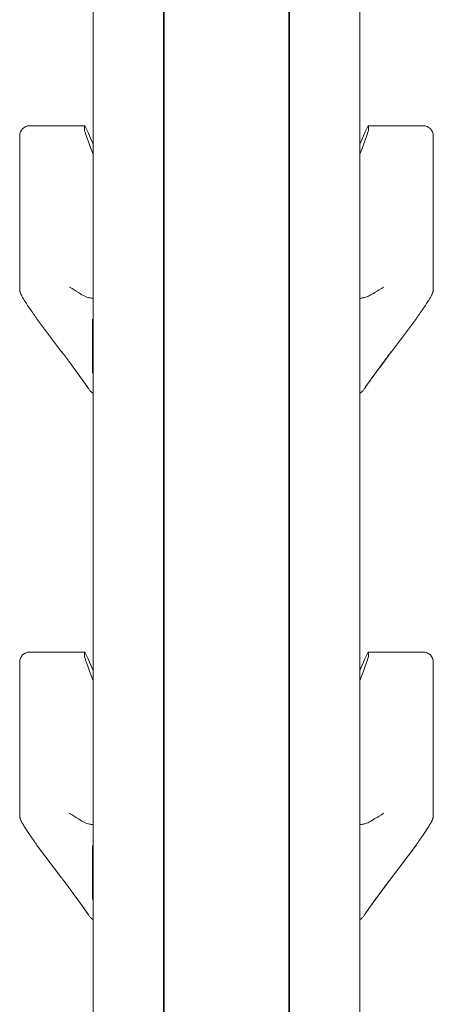
# Model space of a CAD drawing. Units: millimetres. Extents: x 175 to 14653, y 175 to 10220.
# Drawn here: x 4818 to 4900, y 2612 to 2808 of the extents above; entities that cross this region are included whole.
import ezdxf

# ---------------------------------------------------------------- set-up
doc = ezdxf.new("R2010")
doc.units = ezdxf.units.MM
doc.header["$LTSCALE"] = 35
doc.linetypes.add('SLD-Solid', pattern=[0])

msp = doc.modelspace()

# ---------------------------------------------------------------- linework, layer by layer
at = {"color": 7, "linetype": 'SLD-Solid', "lineweight": 15}
for p, q in [((4846.8048853, 2500.9179761), (4846.8048853, 3065.1859283)), ((4871.5048117, 2500.9179761), (4871.5048117, 3065.1859283)), ((4832.654981, 2519.6065228), (4832.654981, 3025.1098513)), ((4885.6549543, 2519.6065228), (4885.6549543, 3025.1098513)), ((4846.65492, 2517.6141332), (4846.65492, 3023.1174469)), ((4871.654777, 2517.6141332), (4871.654777, 3023.1174469)), ((4830.9669775, 2787.0591521), (4820.0707716, 2787.0591521)), ((4830.9548182, 2787.0290517), (4830.9548182, 2786.2529099)), ((4898.2391638, 2787.0591521), (4887.3427195, 2787.0591521)), ((4887.3548788, 2786.2529099), (4887.3548788, 2787.0290517)), ((4818.091659, 2785.0576281), (4818.091659, 2785.0802183)), ((4818.091659, 2784.2814862), (4818.091659, 2785.0576281)), ((4900.218038, 2785.0802183), (4900.218038, 2785.0576281)), ((4900.218038, 2784.2814862), (4900.218038, 2785.0576281)), ((4818.091659, 2783.2304179), (4818.091659, 2784.2814862)), ((4818.091659, 2783.2304179), (4818.091659, 2775.9240806)), ((4900.218038, 2784.2814862), (4900.218038, 2783.2304179)), ((4900.218038, 2783.2304179), (4900.218038, 2775.9240806)), ((4818.091659, 2771.7294633), (4818.112163, 2773.8267719)), ((4818.091659, 2770.4358637), (4818.091659, 2771.7294633)), ((4900.218038, 2771.7294633), (4900.218038, 2770.4358637)), ((4818.091659, 2770.4358637), (4818.091659, 2754.1229367)), ((4900.218038, 2754.1229367), (4900.218038, 2770.4358637)), ((4818.091659, 2754.1229367), (4818.227796, 2753.9243638)), ((4900.081901, 2753.9243638), (4900.218038, 2754.1229367)), ((4821.454553, 2748.736003), (4826.4069838, 2742.1578556)), ((4821.4957995, 2748.7321287), (4821.4559835, 2748.7385511)), ((4832.654981, 2748.5678285), (4832.5627131, 2748.5678285)), ((4832.5627131, 2748.5664278), (4832.5627131, 2748.5678285)), ((4832.654981, 2748.5664278), (4832.5627131, 2748.5664278)), ((4832.5627131, 2748.5664278), (4832.5627131, 2748.4440893)), ((4832.5627131, 2748.4440893), (4832.654981, 2748.4440893)), ((4832.5627131, 2748.4423011), (4832.5627131, 2748.4440893)), ((4832.5627131, 2748.4423011), (4832.654981, 2748.4423011)), ((4832.5627131, 2748.4423011), (4832.5627131, 2748.4397679)), ((4832.5627131, 2748.4397679), (4832.654981, 2748.4397679)), ((4832.5627131, 2748.4397679), (4832.5627131, 2748.4365642)), ((4832.5627131, 2748.4365642), (4832.654981, 2748.4365642)), ((4832.5627131, 2748.4365642), (4832.5627131, 2748.4326154)), ((4832.5627131, 2748.4326154), (4832.654981, 2748.4326154)), ((4832.5627131, 2748.4326154), (4832.5627131, 2748.4279662)), ((4832.5627131, 2748.4279662), (4832.654981, 2748.4279662)), ((4832.5627131, 2748.4279662), (4832.5627131, 2748.4226167)), ((4832.5627131, 2748.4226167), (4832.654981, 2748.4226167)), ((4832.5627131, 2748.4226167), (4832.5627131, 2748.4165817)), ((4832.5627131, 2748.4165817), (4832.654981, 2748.4165817)), ((4832.5627131, 2748.4165817), (4832.5627131, 2748.4098911)), ((4832.5627131, 2748.4098911), (4832.654981, 2748.4098911)), ((4832.5627131, 2748.4098911), (4832.5627131, 2748.4025746)), ((4832.5627131, 2748.4025746), (4832.654981, 2748.4025746)), ((4832.5627131, 2748.4025746), (4832.5627131, 2748.3945578)), ((4832.5627131, 2748.3945578), (4832.654981, 2748.3945578)), ((4832.5627131, 2748.3945578), (4832.5627131, 2748.3859002)), ((4832.5627131, 2748.3859002), (4832.654981, 2748.3859002)), ((4832.5627131, 2748.3859002), (4832.5627131, 2748.3766466)), ((4832.5627131, 2748.3766466), (4832.654981, 2748.3766466)), ((4832.5627131, 2748.3766466), (4832.5627131, 2748.3668118)), ((4832.654981, 2748.3668118), (4832.5627131, 2748.3668118)), ((4832.5627131, 2748.3668118), (4832.5627131, 2748.3564406)), ((4832.654981, 2748.3564406), (4832.5627131, 2748.3564406)), ((4832.5627131, 2748.3564406), (4832.5627131, 2748.3454734)), ((4832.654981, 2748.3454734), (4832.5627131, 2748.3454734)), ((4832.5627131, 2748.3454734), (4832.5627131, 2748.3339697)), ((4832.654981, 2748.3339697), (4832.5627131, 2748.3339697)), ((4832.5627131, 2748.3339697), (4832.5627131, 2748.3219444)), ((4832.654981, 2748.3219444), (4832.5627131, 2748.3219444)), ((4832.5627131, 2748.3219444), (4832.5627131, 2748.3094573)), ((4832.654981, 2748.3094573), (4832.5627131, 2748.3094573)), ((4832.5627131, 2748.3094573), (4832.5627131, 2748.2964932)), ((4832.654981, 2748.2964932), (4832.5627131, 2748.2964932)), ((4832.5627131, 2748.2964932), (4832.5627131, 2748.2831269)), ((4832.654981, 2748.2831269), (4832.5627131, 2748.2831269)), ((4832.5627131, 2748.2831269), (4832.5627131, 2748.2693284)), ((4832.654981, 2748.2693284), (4832.5627131, 2748.2693284)), ((4832.5627131, 2748.2693284), (4832.5627131, 2748.2551723)), ((4832.654981, 2748.2551723), (4832.5627131, 2748.2551723)), ((4832.5627131, 2748.2551723), (4832.5627131, 2748.2406288)), ((4832.654981, 2748.2406288), (4832.5627131, 2748.2406288)), ((4832.5627131, 2748.2257872), (4832.5627131, 2748.2406288)), ((4832.654981, 2748.2257872), (4832.5627131, 2748.2257872)), ((4832.5627131, 2748.2257872), (4832.5627131, 2748.0209559)), ((4832.654981, 2748.0209559), (4832.5627131, 2748.0209559)), ((4832.5627131, 2748.0195254), (4832.5627131, 2748.0209559)), ((4832.654981, 2748.0195254), (4832.5627131, 2748.0195254)), ((4832.5627131, 2748.0195254), (4832.5627131, 2747.9090333)), ((4832.5627131, 2747.9090333), (4832.654981, 2747.9090333)), ((4832.5627131, 2747.9069769), (4832.5627131, 2747.9090333)), ((4832.5627131, 2747.9069769), (4832.654981, 2747.9069769)), ((4832.5627131, 2747.9069769), (4832.5627131, 2747.9040116)), ((4832.5627131, 2747.9040116), (4832.654981, 2747.9040116)), ((4832.5627131, 2747.9040116), (4832.5627131, 2747.9001671)), ((4832.5627131, 2747.9001671), (4832.654981, 2747.9001671)), ((4832.5627131, 2747.9001671), (4832.5627131, 2747.8954732)), ((4832.5627131, 2747.8954732), (4832.654981, 2747.8954732)), ((4832.5627131, 2747.8954732), (4832.5627131, 2747.8898704)), ((4832.5627131, 2747.8898704), (4832.654981, 2747.8898704)), ((4832.5627131, 2747.8898704), (4832.5627131, 2747.883448)), ((4832.5627131, 2747.883448), (4832.654981, 2747.883448)), ((4832.5627131, 2747.883448), (4832.5627131, 2747.876206)), ((4832.5627131, 2747.876206), (4832.654981, 2747.876206)), ((4832.5627131, 2747.876206), (4832.5627131, 2747.8681445)), ((4832.5627131, 2747.8681445), (4832.654981, 2747.8681445)), ((4832.5627131, 2747.8681445), (4832.5627131, 2747.8592783)), ((4832.5627131, 2747.8592783), (4832.654981, 2747.8592783)), ((4832.5627131, 2747.8592783), (4832.5627131, 2747.8496372)), ((4832.5627131, 2747.8496372), (4832.654981, 2747.8496372)), ((4832.5627131, 2747.8496372), (4832.5627131, 2747.8392362)), ((4832.5627131, 2747.8392362), (4832.654981, 2747.8392362)), ((4832.5627131, 2747.8392362), (4832.5627131, 2747.8280752)), ((4832.5627131, 2747.8280752), (4832.654981, 2747.8280752)), ((4832.5627131, 2747.8280752), (4832.5627131, 2747.8162437)), ((4832.654981, 2747.8162437), (4832.5627131, 2747.8162437)), ((4832.5627131, 2747.8162437), (4832.5627131, 2747.8037566)), ((4832.654981, 2747.8037566), (4832.5627131, 2747.8037566)), ((4832.5627131, 2747.8037566), (4832.5627131, 2747.7906137)), ((4832.654981, 2747.7906137), (4832.5627131, 2747.7906137)), ((4832.5627131, 2747.7906137), (4832.5627131, 2747.7768451)), ((4832.654981, 2747.7768451), (4832.5627131, 2747.7768451)), ((4832.5627131, 2747.7768451), (4832.5627131, 2747.7461487)), ((4832.654981, 2747.7461487), (4832.5627131, 2747.7461487)), ((4832.5627131, 2747.7461487), (4832.5627131, 2747.7137088)), ((4832.654981, 2747.7137088), (4832.5627131, 2747.7137088)), ((4832.5627131, 2747.7137088), (4832.5627131, 2747.6800322)), ((4832.654981, 2747.6800322), (4832.5627131, 2747.6800322)), ((4832.5627131, 2747.6800322), (4832.5627131, 2747.6464301)), ((4832.654981, 2747.6464301), (4832.5627131, 2747.6464301)), ((4832.5627131, 2747.6451635), (4832.5627131, 2747.6464301)), ((4832.654981, 2747.6451635), (4832.5627131, 2747.6451635)), ((4832.5627131, 2747.6451635), (4832.5627131, 2747.1655249)), ((4891.9029516, 2742.1578705), (4896.8553824, 2748.7361222)), ((4896.8141359, 2748.7321287), (4896.8537134, 2748.7385511)), ((4832.5627131, 2747.1655249), (4832.654981, 2747.1655249)), ((4832.5627131, 2747.1634835), (4832.5627131, 2747.1655249)), ((4832.5627131, 2747.1634835), (4832.654981, 2747.1634835)), ((4832.5627131, 2747.1634835), (4832.5627131, 2747.1605181)), ((4832.5627131, 2747.1605181), (4832.654981, 2747.1605181)), ((4832.5627131, 2747.1605181), (4832.5627131, 2747.1566587)), ((4832.5627131, 2747.1566587), (4832.654981, 2747.1566587)), ((4832.5627131, 2747.1566587), (4832.5627131, 2747.1519798)), ((4832.5627131, 2747.1519798), (4832.654981, 2747.1519798)), ((4832.5627131, 2747.1519798), (4832.5627131, 2747.1463769)), ((4832.5627131, 2747.1463769), (4832.654981, 2747.1463769)), ((4832.5627131, 2747.1463769), (4832.5627131, 2747.1399545)), ((4832.5627131, 2747.1399545), (4832.654981, 2747.1399545)), ((4832.5627131, 2747.1399545), (4832.5627131, 2747.1327126)), ((4832.5627131, 2747.1327126), (4832.654981, 2747.1327126)), ((4832.5627131, 2747.1327126), (4832.5627131, 2747.124651)), ((4832.5627131, 2747.124651), (4832.654981, 2747.124651)), ((4832.5627131, 2747.124651), (4832.5627131, 2747.1157699)), ((4832.5627131, 2747.1157699), (4832.654981, 2747.1157699)), ((4832.5627131, 2747.1157699), (4832.5627131, 2747.1061438)), ((4832.5627131, 2747.1061438), (4832.654981, 2747.1061438)), ((4832.5627131, 2747.1061438), (4832.5627131, 2747.0957428)), ((4832.5627131, 2747.0957428), (4832.654981, 2747.0957428)), ((4832.5627131, 2747.0957428), (4832.5627131, 2747.0845818)), ((4832.5627131, 2747.0845818), (4832.654981, 2747.0845818)), ((4832.5627131, 2747.0845818), (4832.5627131, 2747.0727503)), ((4832.654981, 2747.0727503), (4832.5627131, 2747.0727503)), ((4832.5627131, 2747.0727503), (4832.5627131, 2747.0602631)), ((4832.654981, 2747.0602631), (4832.5627131, 2747.0602631)), ((4832.5627131, 2747.0602631), (4832.5627131, 2747.0471203)), ((4832.654981, 2747.0471203), (4832.5627131, 2747.0471203)), ((4832.5627131, 2747.0471203), (4832.5627131, 2747.0333516)), ((4832.654981, 2747.0333516), (4832.5627131, 2747.0333516)), ((4832.5627131, 2747.0333516), (4832.5627131, 2747.0026552)), ((4832.654981, 2747.0026552), (4832.5627131, 2747.0026552)), ((4832.5627131, 2747.0026552), (4832.5627131, 2746.9702154)), ((4832.654981, 2746.9702154), (4832.5627131, 2746.9702154)), ((4832.5627131, 2746.9702154), (4832.5627131, 2746.9365239)), ((4832.654981, 2746.9365239), (4832.5627131, 2746.9365239)), ((4832.5627131, 2746.9365239), (4832.5627131, 2746.9018638)), ((4832.654981, 2746.9018638), (4832.5627131, 2746.9018638)), ((4832.5627131, 2746.9018638), (4832.5627131, 2746.866548)), ((4832.654981, 2746.866548), (4832.5627131, 2746.866548)), ((4832.5627131, 2746.866548), (4832.5627131, 2746.8309789)), ((4832.654981, 2746.8309789), (4832.5627131, 2746.8309789)), ((4832.5627131, 2746.8309789), (4832.5627131, 2746.7955142)), ((4832.654981, 2746.7955142), (4832.5627131, 2746.7955142)), ((4832.5627131, 2746.7604369), (4832.5627131, 2746.7955142)), ((4832.654981, 2746.7604369), (4832.5627131, 2746.7604369)), ((4832.5627131, 2746.7604369), (4832.5627131, 2744.7365015)), ((4832.5627131, 2744.7365015), (4832.654981, 2744.7365015)), ((4832.5627131, 2744.719544), (4832.5627131, 2744.7365015)), ((4832.5627131, 2744.719544), (4832.654981, 2744.719544)), ((4832.5627131, 2744.719544), (4832.5627131, 2744.7026908)), ((4832.5627131, 2744.7026908), (4832.654981, 2744.7026908)), ((4832.5627131, 2744.7026908), (4832.5627131, 2744.6859568)), ((4832.5627131, 2744.6859568), (4832.654981, 2744.6859568)), ((4832.5627131, 2744.6859568), (4832.5627131, 2744.6694165)), ((4832.5627131, 2744.6694165), (4832.654981, 2744.6694165)), ((4832.5627131, 2744.6694165), (4832.5627131, 2744.6530699)), ((4832.5627131, 2744.6530699), (4832.654981, 2744.6530699)), ((4832.5627131, 2744.6530699), (4832.5627131, 2744.636932)), ((4832.5627131, 2744.636932), (4832.654981, 2744.636932)), ((4832.5627131, 2744.636932), (4832.5627131, 2744.6211218)), ((4832.5627131, 2744.6211218), (4832.654981, 2744.6211218)), ((4832.5627131, 2744.6211218), (4832.5627131, 2744.6055948)), ((4832.5627131, 2744.6055948), (4832.654981, 2744.6055948)), ((4832.5627131, 2744.6055948), (4832.5627131, 2744.5904404)), ((4832.5627131, 2744.5904404), (4832.654981, 2744.5904404)), ((4832.5627131, 2744.5904404), (4832.5627131, 2744.5756286)), ((4832.5627131, 2744.5756286), (4832.654981, 2744.5756286)), ((4832.5627131, 2744.5756286), (4832.5627131, 2744.5612192)), ((4832.5627131, 2744.5612192), (4832.654981, 2744.5612192)), ((4832.5627131, 2744.5612192), (4832.5627131, 2744.5472717)), ((4832.5627131, 2744.5472717), (4832.654981, 2744.5472717)), ((4832.5627131, 2744.5472717), (4832.5627131, 2744.5337414)), ((4832.5627131, 2744.5337414), (4832.654981, 2744.5337414)), ((4832.5627131, 2744.5337414), (4832.5627131, 2744.5207476)), ((4832.5627131, 2744.5207476), (4832.654981, 2744.5207476)), ((4832.5627131, 2744.5207476), (4832.5627131, 2744.5082157)), ((4832.5627131, 2744.5082157), (4832.654981, 2744.5082157)), ((4832.5627131, 2744.5082157), (4832.5627131, 2744.4962799)), ((4832.5627131, 2744.4962799), (4832.654981, 2744.4962799)), ((4832.5627131, 2744.4962799), (4832.5627131, 2744.4614261)), ((4832.5627131, 2744.4614261), (4832.654981, 2744.4614261)), ((4832.5627131, 2744.4614261), (4832.5627131, 2744.4341123)), ((4832.5627131, 2744.4341123), (4832.654981, 2744.4341123)), ((4832.5627131, 2744.4341123), (4832.5627131, 2744.4141447)), ((4832.5627131, 2744.4141447), (4832.654981, 2744.4141447)), ((4832.5627131, 2744.4141447), (4832.5627131, 2744.4013297)), ((4832.5627131, 2744.4013297), (4832.654981, 2744.4013297)), ((4832.5627131, 2744.4013297), (4832.5627131, 2744.395414)), ((4832.654981, 2744.395414), (4832.5627131, 2744.395414)), ((4832.5627131, 2744.395414), (4832.5627131, 2738.2721245)), ((4826.4689726, 2742.180252), (4826.4034075, 2742.1671539)), ((4891.9065279, 2742.1671539), (4889.9743837, 2739.5769298)), ((4889.9743837, 2739.5769298), (4889.0567106, 2738.3284956)), ((4832.5627131, 2738.2721245), (4832.654981, 2738.2721245)), ((4832.5627131, 2738.2538855), (4832.5627131, 2738.2721245)), ((4832.5627131, 2738.2538855), (4832.654981, 2738.2538855)), ((4832.5627131, 2738.2538855), (4832.5627131, 2738.2357657)), ((4832.5627131, 2738.2357657), (4832.654981, 2738.2357657)), ((4832.5627131, 2738.2357657), (4832.5627131, 2738.2178098)), ((4832.5627131, 2738.2178098), (4832.654981, 2738.2178098)), ((4832.5627131, 2738.2178098), (4832.5627131, 2738.2000625)), ((4832.5627131, 2738.2000625), (4832.654981, 2738.2000625)), ((4832.5627131, 2738.2000625), (4832.5627131, 2738.1825238)), ((4832.5627131, 2738.1825238), (4832.654981, 2738.1825238)), ((4832.5627131, 2738.1825238), (4832.5627131, 2738.1653279)), ((4832.5627131, 2738.1653279), (4832.654981, 2738.1653279)), ((4832.5627131, 2738.1653279), (4832.5627131, 2738.1484747)), ((4832.5627131, 2738.1484747), (4832.654981, 2738.1484747)), ((4832.5627131, 2738.1484747), (4832.5627131, 2738.1320089)), ((4832.5627131, 2738.1320089), (4832.654981, 2738.1320089)), ((4832.5627131, 2738.1320089), (4832.5627131, 2738.1159305)), ((4832.5627131, 2738.1159305), (4832.654981, 2738.1159305)), ((4832.5627131, 2738.1159305), (4832.5627131, 2738.1003141)), ((4832.5627131, 2738.1003141), (4832.654981, 2738.1003141)), ((4832.5627131, 2738.1003141), (4832.5627131, 2738.0852192)), ((4832.5627131, 2738.0852192), (4832.654981, 2738.0852192)), ((4832.5627131, 2738.0852192), (4832.5627131, 2738.0706608)), ((4832.5627131, 2738.0706608), (4832.654981, 2738.0706608)), ((4832.5627131, 2738.0706608), (4832.5627131, 2738.0566239)), ((4832.654981, 2738.0566239), (4832.5627131, 2738.0566239)), ((4832.5627131, 2738.0566239), (4832.5627131, 2738.0432277)), ((4832.654981, 2738.0432277), (4832.5627131, 2738.0432277)), ((4832.5627131, 2738.0432277), (4832.5627131, 2738.0304277)), ((4832.654981, 2738.0304277), (4832.5627131, 2738.0304277)), ((4832.5627131, 2738.0304277), (4832.5627131, 2738.0182981)), ((4832.654981, 2738.0182981), (4832.5627131, 2738.0182981)), ((4832.5627131, 2738.0182981), (4832.5627131, 2737.9950523)), ((4832.654981, 2737.9950523), (4832.5627131, 2737.9950523)), ((4832.5627131, 2737.9950523), (4832.5627131, 2737.9754722)), ((4832.654981, 2737.9754722), (4832.5627131, 2737.9754722)), ((4832.5627131, 2737.9754722), (4832.5627131, 2737.959513)), ((4832.654981, 2737.959513), (4832.5627131, 2737.959513)), ((4832.5627131, 2737.959513), (4832.5627131, 2737.9470706)), ((4832.654981, 2737.9470706), (4832.5627131, 2737.9470706)), ((4832.5627131, 2737.9470706), (4832.5627131, 2737.9381746)), ((4832.654981, 2737.9381746), (4832.5627131, 2737.9381746)), ((4832.5627131, 2737.9381746), (4832.5627131, 2737.9327356)), ((4832.654981, 2737.9327356), (4832.5627131, 2737.9327356)), ((4832.5627131, 2737.9327356), (4832.5627131, 2737.9307836)), ((4832.654981, 2737.9307836), (4832.5627131, 2737.9307836)), ((4888.901977, 2738.1165564), (4887.9771513, 2736.835131)), ((4889.0567106, 2738.3284956), (4888.901977, 2738.1165564)), ((4830.3325457, 2736.835131), (4830.9512419, 2735.9779715)), ((4830.9512419, 2735.9779715), (4831.5980715, 2735.0628763)), ((4831.5980715, 2735.0628167), (4831.5303606, 2735.1863324)), ((4831.9757265, 2734.5402926), (4832.043199, 2734.4514519)), ((4886.3339705, 2734.5402926), (4886.266498, 2734.4514519)), ((4886.7793364, 2735.1863324), (4886.7116255, 2735.0628167)), ((4830.9669775, 2682.4722677), (4820.0707716, 2682.4722677)), ((4830.9548182, 2682.4421525), (4830.9548182, 2681.6660106)), ((4898.2391638, 2682.4722677), (4887.3427195, 2682.4722677)), ((4887.3548788, 2681.6660106), (4887.3548788, 2682.4421525)), ((4818.091659, 2680.4707288), (4818.091659, 2680.4933339)), ((4818.091659, 2679.694587), (4818.091659, 2680.4707288)), ((4818.091659, 2678.6435186), (4818.091659, 2679.694587)), ((4900.218038, 2680.4933339), (4900.218038, 2680.4707288)), ((4900.218038, 2679.694587), (4900.218038, 2680.4707288)), ((4900.218038, 2679.694587), (4900.218038, 2678.6435186)), ((4818.091659, 2678.6435186), (4818.091659, 2671.3371813)), ((4900.218038, 2678.6435186), (4900.218038, 2671.3371813)), ((4818.091659, 2667.142564), (4818.112163, 2669.2398727)), ((4818.091659, 2665.8489793), (4818.091659, 2667.142564)), ((4900.218038, 2667.142564), (4900.218038, 2665.8489793)), ((4818.091659, 2665.8489793), (4818.091659, 2649.5360523)), ((4900.218038, 2649.5360523), (4900.218038, 2665.8489793)), ((4818.091659, 2649.5360523), (4818.227796, 2649.3374794)), ((4900.081901, 2649.3374794), (4900.218038, 2649.5360523)), ((4821.454553, 2644.1491037), (4826.4069838, 2637.5709712)), ((4821.4957995, 2644.1452294), (4821.4559835, 2644.1516667)), ((4832.654981, 2643.9809441), (4832.5627131, 2643.9809441)), ((4832.5627131, 2643.9795285), (4832.5627131, 2643.9809441)), ((4832.654981, 2643.9795285), (4832.5627131, 2643.9795285)), ((4832.5627131, 2643.9795285), (4832.5627131, 2643.8572049)), ((4832.5627131, 2643.8572049), (4832.654981, 2643.8572049)), ((4832.5627131, 2643.8554167), (4832.5627131, 2643.8572049)), ((4832.5627131, 2643.8554167), (4832.654981, 2643.8554167)), ((4832.5627131, 2643.8554167), (4832.5627131, 2643.8528686)), ((4832.5627131, 2643.8528686), (4832.654981, 2643.8528686)), ((4832.5627131, 2643.8528686), (4832.5627131, 2643.8496649)), ((4832.5627131, 2643.8496649), (4832.654981, 2643.8496649)), ((4832.5627131, 2643.8496649), (4832.5627131, 2643.8457161)), ((4832.5627131, 2643.8457161), (4832.654981, 2643.8457161)), ((4832.5627131, 2643.8457161), (4832.5627131, 2643.8410669)), ((4832.5627131, 2643.8410669), (4832.654981, 2643.8410669)), ((4832.5627131, 2643.8410669), (4832.5627131, 2643.8357323)), ((4832.5627131, 2643.8357323), (4832.654981, 2643.8357323)), ((4832.5627131, 2643.8357323), (4832.5627131, 2643.8296973)), ((4832.5627131, 2643.8296973), (4832.654981, 2643.8296973)), ((4832.5627131, 2643.8296973), (4832.5627131, 2643.8230067)), ((4832.5627131, 2643.8230067), (4832.654981, 2643.8230067)), ((4832.5627131, 2643.8230067), (4832.5627131, 2643.8156753)), ((4832.5627131, 2643.8156753), (4832.654981, 2643.8156753)), ((4832.5627131, 2643.8156753), (4832.5627131, 2643.8076585)), ((4832.5627131, 2643.8076585), (4832.654981, 2643.8076585)), ((4832.5627131, 2643.8076585), (4832.5627131, 2643.7990009)), ((4832.5627131, 2643.7990009), (4832.654981, 2643.7990009)), ((4832.5627131, 2643.7990009), (4832.5627131, 2643.7897622)), ((4832.5627131, 2643.7897622), (4832.654981, 2643.7897622)), ((4832.5627131, 2643.7897622), (4832.5627131, 2643.7799275)), ((4832.654981, 2643.7799275), (4832.5627131, 2643.7799275)), ((4832.5627131, 2643.7799275), (4832.5627131, 2643.7695413)), ((4832.654981, 2643.7695413), (4832.5627131, 2643.7695413)), ((4832.5627131, 2643.7695413), (4832.5627131, 2643.758589)), ((4832.654981, 2643.758589), (4832.5627131, 2643.758589)), ((4832.5627131, 2643.758589), (4832.5627131, 2643.7470853)), ((4832.654981, 2643.7470853), (4832.5627131, 2643.7470853)), ((4832.5627131, 2643.7470853), (4832.5627131, 2643.7350452)), ((4832.654981, 2643.7350452), (4832.5627131, 2643.7350452)), ((4832.5627131, 2643.7350452), (4832.5627131, 2643.7225729)), ((4832.654981, 2643.7225729), (4832.5627131, 2643.7225729)), ((4832.5627131, 2643.7225729), (4832.5627131, 2643.7096089)), ((4832.654981, 2643.7096089), (4832.5627131, 2643.7096089)), ((4832.5627131, 2643.7096089), (4832.5627131, 2643.6962425)), ((4832.654981, 2643.6962425), (4832.5627131, 2643.6962425)), ((4832.5627131, 2643.6962425), (4832.5627131, 2643.6824292)), ((4832.654981, 2643.6824292), (4832.5627131, 2643.6824292)), ((4832.5627131, 2643.6824292), (4832.5627131, 2643.668288)), ((4832.654981, 2643.668288), (4832.5627131, 2643.668288)), ((4832.5627131, 2643.668288), (4832.5627131, 2643.6537444)), ((4832.654981, 2643.6537444), (4832.5627131, 2643.6537444)), ((4832.5627131, 2643.638888), (4832.5627131, 2643.6537444)), ((4832.654981, 2643.638888), (4832.5627131, 2643.638888)), ((4832.5627131, 2643.638888), (4832.5627131, 2643.4340715)), ((4891.9029516, 2637.5709861), (4896.8553824, 2644.1492378)), ((4896.8141359, 2644.1452294), (4896.8537134, 2644.1516667)), ((4832.654981, 2643.4340715), (4832.5627131, 2643.4340715)), ((4832.5627131, 2643.4326261), (4832.5627131, 2643.4340715)), ((4832.654981, 2643.4326261), (4832.5627131, 2643.4326261)), ((4832.5627131, 2643.4326261), (4832.5627131, 2643.322134)), ((4832.5627131, 2643.322134), (4832.654981, 2643.322134)), ((4832.5627131, 2643.3200925), (4832.5627131, 2643.322134)), ((4832.5627131, 2643.3200925), (4832.654981, 2643.3200925)), ((4832.5627131, 2643.3200925), (4832.5627131, 2643.3171272)), ((4832.5627131, 2643.3171272), (4832.654981, 2643.3171272)), ((4832.5627131, 2643.3171272), (4832.5627131, 2643.3132678)), ((4832.5627131, 2643.3132678), (4832.654981, 2643.3132678)), ((4832.5627131, 2643.3132678), (4832.5627131, 2643.3085888)), ((4832.5627131, 2643.3085888), (4832.654981, 2643.3085888)), ((4832.5627131, 2643.3085888), (4832.5627131, 2643.302986)), ((4832.5627131, 2643.302986), (4832.654981, 2643.302986)), ((4832.5627131, 2643.302986), (4832.5627131, 2643.2965636)), ((4832.5627131, 2643.2965636), (4832.654981, 2643.2965636)), ((4832.5627131, 2643.2965636), (4832.5627131, 2643.2893216)), ((4832.5627131, 2643.2893216), (4832.654981, 2643.2893216)), ((4832.5627131, 2643.2893216), (4832.5627131, 2643.2812601)), ((4832.5627131, 2643.2812601), (4832.654981, 2643.2812601)), ((4832.5627131, 2643.2812601), (4832.5627131, 2643.272379)), ((4832.5627131, 2643.272379), (4832.654981, 2643.272379)), ((4832.5627131, 2643.272379), (4832.5627131, 2643.2627379)), ((4832.5627131, 2643.2627379), (4832.654981, 2643.2627379)), ((4832.5627131, 2643.2627379), (4832.5627131, 2643.2523369)), ((4832.5627131, 2643.2523369), (4832.654981, 2643.2523369)), ((4832.5627131, 2643.2523369), (4832.5627131, 2643.2411909)), ((4832.5627131, 2643.2411909), (4832.654981, 2643.2411909)), ((4832.5627131, 2643.2411909), (4832.5627131, 2643.2293593)), ((4832.654981, 2643.2293593), (4832.5627131, 2643.2293593)), ((4832.5627131, 2643.2293593), (4832.5627131, 2643.2168722)), ((4832.654981, 2643.2168722), (4832.5627131, 2643.2168722)), ((4832.5627131, 2643.2168722), (4832.5627131, 2643.2037144)), ((4832.654981, 2643.2037144), (4832.5627131, 2643.2037144)), ((4832.5627131, 2643.2037144), (4832.5627131, 2643.1899607)), ((4832.654981, 2643.1899607), (4832.5627131, 2643.1899607)), ((4832.5627131, 2643.1899607), (4832.5627131, 2643.1592643)), ((4832.654981, 2643.1592643), (4832.5627131, 2643.1592643)), ((4832.5627131, 2643.1592643), (4832.5627131, 2643.1268245)), ((4832.654981, 2643.1268245), (4832.5627131, 2643.1268245)), ((4832.5627131, 2643.1268245), (4832.5627131, 2643.0931329)), ((4832.654981, 2643.0931329), (4832.5627131, 2643.0931329)), ((4832.5627131, 2643.0931329), (4832.5627131, 2643.0595308)), ((4832.654981, 2643.0595308), (4832.5627131, 2643.0595308)), ((4832.5627131, 2643.0582642), (4832.5627131, 2643.0595308)), ((4832.654981, 2643.0582642), (4832.5627131, 2643.0582642)), ((4832.5627131, 2643.0582642), (4832.5627131, 2642.5786405)), ((4832.5627131, 2642.5786405), (4832.654981, 2642.5786405)), ((4832.5627131, 2642.5765991), (4832.5627131, 2642.5786405)), ((4832.5627131, 2642.5765991), (4832.654981, 2642.5765991)), ((4832.5627131, 2642.5765991), (4832.5627131, 2642.5736188)), ((4832.5627131, 2642.5736188), (4832.654981, 2642.5736188)), ((4832.5627131, 2642.5736188), (4832.5627131, 2642.5697743)), ((4832.5627131, 2642.5697743), (4832.654981, 2642.5697743)), ((4832.5627131, 2642.5697743), (4832.5627131, 2642.5650954)), ((4832.5627131, 2642.5650954), (4832.654981, 2642.5650954)), ((4832.5627131, 2642.5650954), (4832.5627131, 2642.5594925)), ((4832.5627131, 2642.5594925), (4832.654981, 2642.5594925)), ((4832.5627131, 2642.5594925), (4832.5627131, 2642.5530701)), ((4832.5627131, 2642.5530701), (4832.654981, 2642.5530701)), ((4832.5627131, 2642.5530701), (4832.5627131, 2642.5458282)), ((4832.5627131, 2642.5458282), (4832.654981, 2642.5458282)), ((4832.5627131, 2642.5458282), (4832.5627131, 2642.5377518)), ((4832.5627131, 2642.5377518), (4832.654981, 2642.5377518)), ((4832.5627131, 2642.5377518), (4832.5627131, 2642.5288856)), ((4832.5627131, 2642.5288856), (4832.654981, 2642.5288856)), ((4832.5627131, 2642.5288856), (4832.5627131, 2642.5192445)), ((4832.5627131, 2642.5192445), (4832.654981, 2642.5192445)), ((4832.5627131, 2642.5192445), (4832.5627131, 2642.5088435)), ((4832.5627131, 2642.5088435), (4832.654981, 2642.5088435)), ((4832.5627131, 2642.5088435), (4832.5627131, 2642.4976825)), ((4832.5627131, 2642.4976825), (4832.654981, 2642.4976825)), ((4832.5627131, 2642.4976825), (4832.5627131, 2642.4858659)), ((4832.654981, 2642.4858659), (4832.5627131, 2642.4858659)), ((4832.5627131, 2642.4858659), (4832.5627131, 2642.4733787)), ((4832.654981, 2642.4733787), (4832.5627131, 2642.4733787)), ((4832.5627131, 2642.4733787), (4832.5627131, 2642.460221)), ((4832.654981, 2642.460221), (4832.5627131, 2642.460221)), ((4832.5627131, 2642.460221), (4832.5627131, 2642.4464672)), ((4832.654981, 2642.4464672), (4832.5627131, 2642.4464672)), ((4832.5627131, 2642.4464672), (4832.5627131, 2642.4157708)), ((4832.654981, 2642.4157708), (4832.5627131, 2642.4157708)), ((4832.5627131, 2642.4157708), (4832.5627131, 2642.383331)), ((4832.654981, 2642.383331), (4832.5627131, 2642.383331)), ((4832.5627131, 2642.383331), (4832.5627131, 2642.3496395)), ((4832.654981, 2642.3496395), (4832.5627131, 2642.3496395)), ((4832.5627131, 2642.3496395), (4832.5627131, 2642.3149645)), ((4832.654981, 2642.3149645), (4832.5627131, 2642.3149645)), ((4832.5627131, 2642.3149645), (4832.5627131, 2642.2796636)), ((4832.654981, 2642.2796636), (4832.5627131, 2642.2796636)), ((4832.5627131, 2642.2796636), (4832.5627131, 2642.2440797)), ((4832.654981, 2642.2440797), (4832.5627131, 2642.2440797)), ((4832.5627131, 2642.2440797), (4832.5627131, 2642.2086298)), ((4832.654981, 2642.2086298), (4832.5627131, 2642.2086298)), ((4832.5627131, 2642.1735525), (4832.5627131, 2642.2086298)), ((4832.654981, 2642.1735525), (4832.5627131, 2642.1735525)), ((4832.5627131, 2642.1735525), (4832.5627131, 2640.1496172)), ((4832.5627131, 2640.1496172), (4832.654981, 2640.1496172)), ((4832.5627131, 2640.1326596), (4832.5627131, 2640.1496172)), ((4832.5627131, 2640.1326596), (4832.654981, 2640.1326596)), ((4832.5627131, 2640.1326596), (4832.5627131, 2640.1158064)), ((4832.5627131, 2640.1158064), (4832.654981, 2640.1158064)), ((4832.5627131, 2640.1158064), (4832.5627131, 2640.0990575)), ((4832.5627131, 2640.0990575), (4832.654981, 2640.0990575)), ((4832.5627131, 2640.0990575), (4832.5627131, 2640.0825172)), ((4832.5627131, 2640.0825172), (4832.654981, 2640.0825172)), ((4832.5627131, 2640.0825172), (4832.5627131, 2640.0661856)), ((4832.5627131, 2640.0661856), (4832.654981, 2640.0661856)), ((4832.5627131, 2640.0661856), (4832.5627131, 2640.0500476)), ((4832.5627131, 2640.0500476), (4832.654981, 2640.0500476)), ((4832.5627131, 2640.0500476), (4832.5627131, 2640.0342226)), ((4832.5627131, 2640.0342226), (4832.654981, 2640.0342226)), ((4832.5627131, 2640.0342226), (4832.5627131, 2640.0187105)), ((4832.5627131, 2640.0187105), (4832.654981, 2640.0187105)), ((4832.5627131, 2640.0187105), (4832.5627131, 2640.003556)), ((4832.5627131, 2640.003556), (4832.654981, 2640.003556)), ((4832.5627131, 2640.003556), (4832.5627131, 2639.9887293)), ((4832.5627131, 2639.9887293), (4832.654981, 2639.9887293)), ((4832.5627131, 2639.9887293), (4832.5627131, 2639.9743348)), ((4832.5627131, 2639.9743348), (4832.654981, 2639.9743348)), ((4832.5627131, 2639.9743348), (4832.5627131, 2639.9603873)), ((4832.5627131, 2639.9603873), (4832.654981, 2639.9603873)), ((4832.5627131, 2639.9603873), (4832.5627131, 2639.9468571)), ((4832.5627131, 2639.9468571), (4832.654981, 2639.9468571)), ((4832.5627131, 2639.9468571), (4832.5627131, 2639.9338632)), ((4832.5627131, 2639.9338632), (4832.654981, 2639.9338632)), ((4832.5627131, 2639.9338632), (4832.5627131, 2639.9213314)), ((4832.5627131, 2639.9213314), (4832.654981, 2639.9213314)), ((4832.5627131, 2639.9213314), (4832.5627131, 2639.9093806)), ((4832.5627131, 2639.9093806), (4832.654981, 2639.9093806)), ((4832.5627131, 2639.9093806), (4832.5627131, 2639.8745268)), ((4832.5627131, 2639.8745268), (4832.654981, 2639.8745268)), ((4832.5627131, 2639.8745268), (4832.5627131, 2639.8472279)), ((4832.5627131, 2639.8472279), (4832.654981, 2639.8472279)), ((4832.5627131, 2639.8472279), (4832.5627131, 2639.8272454)), ((4832.5627131, 2639.8272454), (4832.654981, 2639.8272454)), ((4832.5627131, 2639.8272454), (4832.5627131, 2639.8144304)), ((4832.5627131, 2639.8144304), (4832.654981, 2639.8144304)), ((4832.5627131, 2639.8144304), (4832.5627131, 2639.8085147)), ((4832.654981, 2639.8085147), (4832.5627131, 2639.8085147)), ((4832.5627131, 2639.8085147), (4832.5627131, 2633.6852401)), ((4826.4689726, 2637.5933677), (4826.4034075, 2637.5802695)), ((4891.9065279, 2637.5802695), (4889.9743837, 2634.9900305)), ((4889.9743837, 2634.9900305), (4889.0567106, 2633.7415963)), ((4830.3325457, 2632.2482466), (4830.9512419, 2631.3910871)), ((4832.5627131, 2633.6852401), (4832.654981, 2633.6852401)), ((4832.5627131, 2633.6670011), (4832.5627131, 2633.6852401)), ((4832.5627131, 2633.6670011), (4832.654981, 2633.6670011)), ((4832.5627131, 2633.6670011), (4832.5627131, 2633.6488664)), ((4832.5627131, 2633.6488664), (4832.654981, 2633.6488664)), ((4832.5627131, 2633.6488664), (4832.5627131, 2633.6309105)), ((4832.5627131, 2633.6309105), (4832.654981, 2633.6309105)), ((4832.5627131, 2633.6309105), (4832.5627131, 2633.6131781)), ((4832.5627131, 2633.6131781), (4832.654981, 2633.6131781)), ((4832.5627131, 2633.6131781), (4832.5627131, 2633.5956394)), ((4832.5627131, 2633.5956394), (4832.654981, 2633.5956394)), ((4832.5627131, 2633.5956394), (4832.5627131, 2633.5784435)), ((4832.5627131, 2633.5784435), (4832.654981, 2633.5784435)), ((4832.5627131, 2633.5784435), (4832.5627131, 2633.5615903)), ((4832.5627131, 2633.5615903), (4832.654981, 2633.5615903)), ((4832.5627131, 2633.5615903), (4832.5627131, 2633.5451245)), ((4832.5627131, 2633.5451245), (4832.654981, 2633.5451245)), ((4832.5627131, 2633.5451245), (4832.5627131, 2633.5290312)), ((4832.5627131, 2633.5290312), (4832.654981, 2633.5290312)), ((4832.5627131, 2633.5290312), (4832.5627131, 2633.5134297)), ((4832.5627131, 2633.5134297), (4832.654981, 2633.5134297)), ((4832.5627131, 2633.5134297), (4832.5627131, 2633.4983199)), ((4832.5627131, 2633.4983199), (4832.654981, 2633.4983199)), ((4832.5627131, 2633.4983199), (4832.5627131, 2633.4837764)), ((4832.5627131, 2633.4837764), (4832.654981, 2633.4837764)), ((4832.5627131, 2633.4837764), (4832.5627131, 2633.4697395)), ((4832.654981, 2633.4697395), (4832.5627131, 2633.4697395)), ((4832.5627131, 2633.4697395), (4832.5627131, 2633.4563434)), ((4832.654981, 2633.4563434), (4832.5627131, 2633.4563434)), ((4832.5627131, 2633.4563434), (4832.5627131, 2633.4435433)), ((4832.654981, 2633.4435433), (4832.5627131, 2633.4435433)), ((4832.5627131, 2633.4435433), (4832.5627131, 2633.4314137)), ((4832.654981, 2633.4314137), (4832.5627131, 2633.4314137)), ((4832.5627131, 2633.4314137), (4832.5627131, 2633.408153)), ((4832.654981, 2633.408153), (4832.5627131, 2633.408153)), ((4832.5627131, 2633.408153), (4832.5627131, 2633.3885878)), ((4832.654981, 2633.3885878), (4832.5627131, 2633.3885878)), ((4832.5627131, 2633.3885878), (4832.5627131, 2633.3726137)), ((4832.654981, 2633.3726137), (4832.5627131, 2633.3726137)), ((4832.5627131, 2633.3726137), (4832.5627131, 2633.3601862)), ((4832.654981, 2633.3601862), (4832.5627131, 2633.3601862)), ((4832.5627131, 2633.3601862), (4832.5627131, 2633.3512753)), ((4832.654981, 2633.3512753), (4832.5627131, 2633.3512753)), ((4832.5627131, 2633.3512753), (4832.5627131, 2633.3458513)), ((4832.654981, 2633.3458513), (4832.5627131, 2633.3458513)), ((4832.5627131, 2633.3458513), (4832.5627131, 2633.3438992)), ((4832.654981, 2633.3438992), (4832.5627131, 2633.3438992)), ((4888.901977, 2633.5296571), (4887.9771513, 2632.2482466)), ((4889.0567106, 2633.7415963), (4888.901977, 2633.5296571)), ((4830.9512419, 2631.3910871), (4831.5980715, 2630.4759919)), ((4831.5980715, 2630.4759323), (4831.5303606, 2630.5994331)), ((4831.9757265, 2629.9534082), (4832.043199, 2629.8645675)), ((4886.3339705, 2629.9534082), (4886.266498, 2629.8645675)), ((4886.7793364, 2630.5994331), (4886.7116255, 2630.4759323))]:
    msp.add_line(p, q, dxfattribs=at)
for centre, radius, start, end in [((4820.0706675, 2785.0802181), 1.9789474, 90, 180), ((4898.2390886, 2785.0802181), 1.9789474, 0, 90.000000003), ((4831.3402565, 2746.9257221), 5.9670749, 77.271594189, 84.190461609), ((4886.966427, 2746.9468832), 5.9457176, 95.801288951, 102.742768015), ((4820.0706675, 2680.4933268), 1.9789474, 90, 180), ((4898.2390886, 2680.4933268), 1.9789474, 0, 90.000000003), ((4831.3405485, 2642.3398644), 5.9660092, 77.272157136, 84.192238881), ((4886.9661329, 2642.3610401), 5.9446371, 95.79949842, 102.742217583)]:
    msp.add_arc(centre, radius, start, end, dxfattribs=at)
for centre, major_axis, start_param, end_param in [((4834.1211938, 2779.143376), (-3.157351, 7.9152197), 5.2691447408, 6.3584531895), ((4884.1885623, 2779.143376), (3.157351, 7.9152197), 6.2079174249, 7.2972258735), ((4834.1211938, 2778.3672312), (-3.157351, 7.9152197), 0.0752678823, 1.1645763309), ((4884.1885623, 2778.3672312), (3.157351, 7.9152197), 5.1186089763, 6.2079174249), ((4834.1211938, 2674.5564847), (-3.157351, 7.9152197), 5.2691447408, 6.3584531895), ((4884.1885623, 2674.5564847), (3.157351, 7.9152197), 6.2079174249, 7.2972258735), ((4834.1211938, 2673.7803399), (-3.157351, 7.9152197), 0.0752678823, 1.1645763309), ((4884.1885623, 2673.7803399), (3.157351, 7.9152197), 5.1186089763, 6.2079174249)]:
    msp.add_ellipse(centre, major_axis=major_axis, ratio=0.0300808988, start_param=start_param, end_param=end_param, dxfattribs=at)
for points, knots in [([(4818.091659, 2775.9240806), (4818.1024543, 2775.0954011), (4818.1145321, 2774.1682823), (4818.1182816, 2772.4023421), (4818.0942098, 2771.3748889), (4818.0919038, 2770.5259837), (4818.091659, 2770.4358637)], [0, 0, 0, 0, 0.4469123482, 0.5000013225, 0.9469200183, 1, 1, 1, 1]), ([(4900.218038, 2770.4358637), (4900.2072426, 2771.2250492), (4900.1951651, 2772.1079697), (4900.1914153, 2773.8690098), (4900.2154877, 2774.9244976), (4900.2177932, 2775.8281381), (4900.218038, 2775.9240806)], [0, 0, 0, 0, 0.4469172228, 0.4999995631, 0.946913343, 1, 1, 1, 1]), ([(4900.1999182, 2773.8267719), (4900.2072658, 2773.2164357), (4900.2158189, 2772.5059605), (4900.2177639, 2771.8253877), (4900.218038, 2771.7294633)], [0, 0, 0, 0, 0.8590534097, 1, 1, 1, 1]), ([(4818.1882185, 2753.9691567), (4818.2840556, 2753.7243609), (4818.4982332, 2753.177289), (4819.2166036, 2752.0330053), (4820.249477, 2750.4663475), (4821.0682109, 2749.3222364), (4821.5208334, 2748.6897349)], [0, 0, 0, 0, 0.1737538348, 0.3883067216, 0.6618361997, 1, 1, 1, 1]), ([(4831.9442553, 2752.8621494), (4831.7264672, 2752.9166423), (4831.1990096, 2753.0486177), (4830.0158815, 2753.7197664), (4828.8859214, 2754.4342705), (4828.1514427, 2754.9029577), (4827.9873016, 2755.0055424), (4827.9865068, 2755.0060391)], [0, 0, 0, 0, 0.199300721, 0.4826835013, 0.8843530421, 0.9994400677, 1, 1, 1, 1]), ([(4890.3231901, 2755.0060391), (4890.3224749, 2755.0055424), (4889.7761947, 2754.6261571), (4888.7410344, 2754.0051691), (4887.4965547, 2753.2580032), (4886.751093, 2752.9288672), (4886.4448859, 2752.8758933), (4886.3654417, 2752.8621494)], [0, 0, 0, 0, 0.0005204325, 0.3974946097, 0.7056788783, 0.9236395338, 1, 1, 1, 1]), ([(4896.7888636, 2748.6897349), (4897.2414861, 2749.3222364), (4898.0602199, 2750.4663475), (4899.0930934, 2752.0330053), (4899.8114637, 2753.177289), (4900.0256414, 2753.7243609), (4900.1214785, 2753.9691567)], [0, 0, 0, 0, 0.3381638003, 0.6116932784, 0.8262461652, 1, 1, 1, 1]), ([(4826.4382166, 2742.1571999), (4826.9159719, 2741.5169745), (4827.8578618, 2740.2547764), (4829.1652407, 2738.4742611), (4829.9557863, 2737.375802), (4830.3098959, 2736.8837684)], [0, 0, 0, 0, 0.36235490368, 0.71437915928, 1, 1, 1, 1]), ([(4888.0000395, 2736.8837684), (4888.3540445, 2737.3758199), (4889.1444138, 2738.4743989), (4890.4521165, 2740.2546893), (4891.3939873, 2741.5169578), (4891.8717188, 2742.1571999)], [0, 0, 0, 0, 0.2856002065, 0.6376453748, 1, 1, 1, 1]), ([(4830.3098959, 2736.8837684), (4830.3678545, 2736.8035623), (4830.8074494, 2736.1952282), (4831.2019446, 2735.6320073), (4831.5444273, 2735.1430445)], [0, 0, 0, 0, 0.1318455358, 1, 1, 1, 1]), ([(4886.7652697, 2735.1430445), (4887.1075989, 2735.632109), (4887.5019403, 2736.1954798), (4887.9419976, 2736.8035644), (4888.0000395, 2736.8837684)], [0, 0, 0, 0, 0.86810383559, 1, 1, 1, 1]), ([(4831.5198702, 2735.1793885), (4831.6023837, 2735.0596302), (4831.7165872, 2734.893878), (4831.8425462, 2734.7205477), (4831.8774981, 2734.672451)], [0, 0, 0, 0, 0.7225137621, 1, 1, 1, 1]), ([(4832.100181, 2734.3900591), (4832.2370629, 2734.2327671), (4832.4048089, 2734.0400091), (4832.6161042, 2733.905526), (4832.654981, 2733.8807821)], [0, 0, 0, 0, 0.8160072175, 1, 1, 1, 1]), ([(4885.6549543, 2733.8806629), (4885.6937479, 2733.9054272), (4885.904819, 2734.0401672), (4886.0725846, 2734.232817), (4886.209516, 2734.3900591)], [0, 0, 0, 0, 0.18379366766, 1, 1, 1, 1]), ([(4886.4319605, 2734.6720337), (4886.4670789, 2734.7202616), (4886.5933304, 2734.893642), (4886.707589, 2735.0595964), (4886.7900652, 2735.1793885)], [0, 0, 0, 0, 0.2781624982, 1, 1, 1, 1]), ([(4818.091659, 2671.3371813), (4818.1024543, 2670.5085017), (4818.114532, 2669.5813878), (4818.1182816, 2667.815453), (4818.0942098, 2666.7880046), (4818.0919038, 2665.9390993), (4818.091659, 2665.8489793)], [0, 0, 0, 0, 0.4469135334, 0.4999999965, 0.9469198776, 1, 1, 1, 1]), ([(4900.218038, 2665.8489793), (4900.2072426, 2666.6381596), (4900.195165, 2667.5210795), (4900.1914153, 2669.2821161), (4900.2154877, 2670.3376031), (4900.2177932, 2671.2412389), (4900.218038, 2671.3371813)], [0, 0, 0, 0, 0.4469158151, 0.5000009345, 0.9469132071, 1, 1, 1, 1]), ([(4900.1999182, 2669.2398727), (4900.2072658, 2668.6295423), (4900.2158191, 2667.9190683), (4900.2177639, 2667.2384934), (4900.218038, 2667.142564)], [0, 0, 0, 0, 0.8590465419, 1, 1, 1, 1]), ([(4831.9442553, 2648.2752502), (4831.7264585, 2648.3297286), (4831.1989784, 2648.4616694), (4830.016091, 2649.1332214), (4828.885151, 2649.8461347), (4828.151899, 2650.3168096), (4827.9873016, 2650.4186481), (4827.9865068, 2650.4191398)], [0, 0, 0, 0, 0.1993007917, 0.4826848738, 0.8843545571, 0.9994416235, 1, 1, 1, 1]), ([(4890.3231901, 2650.4191398), (4890.3224749, 2650.4186481), (4889.7744311, 2650.041847), (4888.7416823, 2649.4173243), (4887.4964415, 2648.6712855), (4886.751101, 2648.3419569), (4886.4448874, 2648.2889917), (4886.3654417, 2648.2752502)], [0, 0, 0, 0, 0.00051875926, 0.39749473956, 0.70567783842, 0.92363948871, 1, 1, 1, 1]), ([(4818.1882185, 2649.3822574), (4818.2840556, 2649.1374616), (4818.4982332, 2648.5903897), (4819.2166039, 2647.4461062), (4820.2494733, 2645.8794505), (4821.0682102, 2644.7353466), (4821.5208334, 2644.1028505)], [0, 0, 0, 0, 0.17375414158, 0.38830740721, 0.66183736825, 1, 1, 1, 1]), ([(4896.7888636, 2644.1028505), (4897.2414864, 2644.7353472), (4898.0602228, 2645.8794521), (4899.0930975, 2647.4461047), (4899.8114593, 2648.5904047), (4900.0256406, 2649.1374677), (4900.1214785, 2649.3822574)], [0, 0, 0, 0, 0.338162556, 0.6116924558, 0.8262472688, 1, 1, 1, 1]), ([(4826.4382166, 2637.5703007), (4826.9159734, 2636.9300813), (4827.8578708, 2635.6678889), (4829.1652363, 2633.8873633), (4829.9557856, 2632.7889022), (4830.3098959, 2632.2968691)], [0, 0, 0, 0, 0.3623530981, 0.71437915884, 1, 1, 1, 1]), ([(4888.0000395, 2632.2968691), (4888.3540452, 2632.7889201), (4889.1444182, 2633.8875011), (4890.4521074, 2635.6678018), (4891.3939859, 2636.9300646), (4891.8717188, 2637.5703007)], [0, 0, 0, 0, 0.285600207, 0.6376471803, 1, 1, 1, 1]), ([(4830.3098959, 2632.2968691), (4830.3678537, 2632.2166641), (4830.8073471, 2631.6084704), (4831.2019031, 2631.0451731), (4831.5444273, 2630.5561602)], [0, 0, 0, 0, 0.131874087, 1, 1, 1, 1]), ([(4886.7652697, 2630.5561602), (4887.1076404, 2631.0452747), (4887.5020426, 2631.6087219), (4887.9419984, 2632.2166662), (4888.0000395, 2632.2968691)], [0, 0, 0, 0, 0.8680752949, 1, 1, 1, 1]), ([(4831.5198702, 2630.5924892), (4831.602377, 2630.472747), (4831.7165646, 2630.3070262), (4831.8425453, 2630.1336649), (4831.8774981, 2630.0855666)], [0, 0, 0, 0, 0.7225545403, 1, 1, 1, 1]), ([(4886.4319605, 2630.0851494), (4886.4670788, 2630.1333774), (4886.5933276, 2630.3067549), (4886.7075882, 2630.4727027), (4886.7900652, 2630.5924892)], [0, 0, 0, 0, 0.2781675754, 1, 1, 1, 1]), ([(4832.100181, 2629.8031747), (4832.2370629, 2629.6458827), (4832.4048089, 2629.4531247), (4832.6161042, 2629.3186416), (4832.654981, 2629.2938977)], [0, 0, 0, 0, 0.8160072175, 1, 1, 1, 1]), ([(4885.6549543, 2629.2937785), (4885.6937481, 2629.3185376), (4885.9048334, 2629.4532572), (4886.07259, 2629.64592), (4886.209516, 2629.8031747)], [0, 0, 0, 0, 0.1837823017, 1, 1, 1, 1])]:
    msp.add_open_spline(points, degree=3, knots=knots, dxfattribs=at)

doc.saveas('drawing.dxf')
